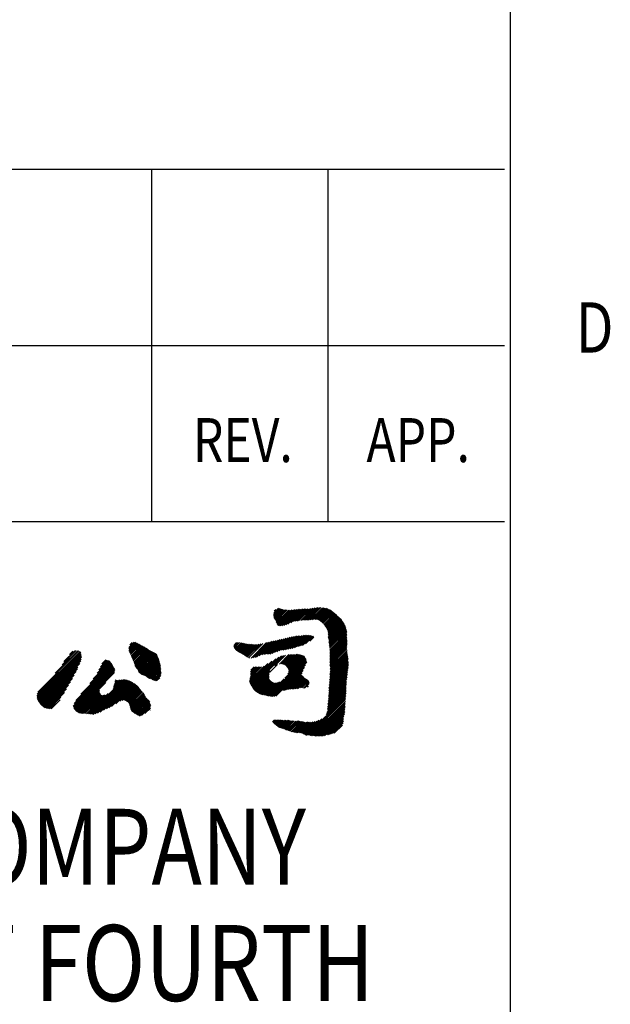
# Model space of a CAD drawing. Extents: x 0 to 1190, y 0 to 842.
# Drawn here: x 1146 to 1181, y 259 to 317 of the extents above; entities that cross this region are included whole.
import ezdxf
from ezdxf.enums import TextEntityAlignment as Align

# ---------------------------------------------------------------- set-up
doc = ezdxf.new("R2010")
doc.units = 0
doc.header["$LTSCALE"] = 5
doc.header["$MEASUREMENT"] = 0
doc.layers.add('06', color=4, linetype='CONTINUOUS')
doc.layers.add('1', color=7, linetype='CONTINUOUS')
doc.styles.add('MONOTXT', font='MONOTXT', dxfattribs={"height": 0.2})
doc.styles.add('ROMANS', font='ROMANS', dxfattribs={"height": 0.2})

# ---------------------------------------------------------------- blocks, each defined once
blk = doc.blocks.new('W1')
at = {"layer": '1', "color": 2, "linetype": 'Continuous'}
for p, q in [((0.22678, -0.02247), (0.22816, -0.02109)), ((0.22679, -0.02218), (0.22794, -0.02103)), ((0.22681, -0.02188), (0.22768, -0.021)), ((0.22684, -0.0227), (0.22838, -0.02115)), ((0.22692, -0.0229), (0.2286, -0.02121)), ((0.22692, -0.02148), (0.22718, -0.02123)), ((0.22703, -0.02307), (0.22882, -0.02127)), ((0.22714, -0.02324), (0.22908, -0.02129)), ((0.22722, -0.02344), (0.22934, -0.02131)), ((0.2273, -0.02364), (0.22962, -0.02132)), ((0.22738, -0.02383), (0.22989, -0.02132)), ((0.22747, -0.02403), (0.23019, -0.02131)), ((0.22758, -0.0242), (0.2305, -0.02128)), ((0.22778, -0.02427), (0.23081, -0.02125)), ((0.22803, -0.02431), (0.23112, -0.02121)), ((0.22832, -0.0243), (0.23144, -0.02118)), ((0.22869, -0.02421), (0.23175, -0.02115)), ((0.22907, -0.02411), (0.23205, -0.02113)), ((0.22946, -0.02399), (0.23234, -0.02111)), ((0.23004, -0.0237), (0.23264, -0.0211)), ((0.23052, -0.0235), (0.23292, -0.0211)), ((0.23086, -0.02344), (0.2332, -0.0211)), ((0.23115, -0.02343), (0.23352, -0.02107)), ((0.23149, -0.02337), (0.23383, -0.02103)), ((0.23188, -0.02326), (0.23418, -0.02097)), ((0.23218, -0.02324), (0.2345, -0.02092)), ((0.23247, -0.02323), (0.23481, -0.02089)), ((0.23275, -0.02324), (0.23511, -0.02087)), ((0.23302, -0.02325), (0.2354, -0.02086)), ((0.23333, -0.02322), (0.23568, -0.02087)), ((0.23366, -0.02317), (0.23595, -0.02088)), ((0.23397, -0.02314), (0.23622, -0.02089)), ((0.23428, -0.02311), (0.23645, -0.02094)), ((0.23456, -0.02311), (0.23669, -0.02098)), ((0.23485, -0.0231), (0.2369, -0.02105)), ((0.23507, -0.02316), (0.2371, -0.02113)), ((0.23527, -0.02325), (0.2373, -0.02121)), ((0.23545, -0.02334), (0.23748, -0.02131)), ((0.23561, -0.02346), (0.23764, -0.02143)), ((0.23578, -0.02357), (0.2378, -0.02155)), ((0.23592, -0.02371), (0.23796, -0.02167)), ((0.23605, -0.02386), (0.23812, -0.02179)), ((0.23619, -0.02401), (0.23828, -0.02192)), ((0.23631, -0.02416), (0.23842, -0.02206)), ((0.23643, -0.02433), (0.23856, -0.02219)), ((0.23654, -0.02449), (0.23872, -0.02232)), ((0.23666, -0.02466), (0.23887, -0.02245)), ((0.23675, -0.02485), (0.23903, -0.02257)), ((0.23684, -0.02504), (0.23916, -0.02272)), ((0.23694, -0.02522), (0.2393, -0.02286)), ((0.23698, -0.02546), (0.23944, -0.023)), ((0.237, -0.02628), (0.23979, -0.0235)), ((0.23701, -0.02571), (0.23956, -0.02316)), ((0.23701, -0.02599), (0.23967, -0.02333)), ((0.23704, -0.02653), (0.2399, -0.02366)), ((0.23709, -0.02676), (0.24, -0.02384)), ((0.23713, -0.02699), (0.2401, -0.02402)), ((0.23716, -0.02724), (0.24019, -0.02421)), ((0.23718, -0.0275), (0.24027, -0.02441)), ((0.23721, -0.02776), (0.24035, -0.02462)), ((0.23724, -0.02801), (0.24041, -0.02484)), ((0.23727, -0.02826), (0.24047, -0.02506)), ((0.2373, -0.02851), (0.2405, -0.02531)), ((0.23731, -0.02878), (0.24052, -0.02557)), ((0.23732, -0.02905), (0.24054, -0.02583)), ((0.19963, -0.02862), (0.20087, -0.02738)), ((0.19964, -0.02833), (0.20065, -0.02733)), ((0.19964, -0.02889), (0.20107, -0.02746)), ((0.19969, -0.02913), (0.20125, -0.02756)), ((0.19978, -0.02932), (0.20143, -0.02766)), ((0.19982, -0.02788), (0.20027, -0.02743)), ((0.2193, -0.02799), (0.21984, -0.02744)), ((0.21932, -0.02824), (0.22015, -0.02741)), ((0.21937, -0.02848), (0.22042, -0.02743)), ((0.2195, -0.02863), (0.22068, -0.02745)), ((0.21963, -0.02878), (0.22092, -0.02749)), ((0.21977, -0.02892), (0.22116, -0.02753)), ((0.21994, -0.02903), (0.22139, -0.02758)), ((0.22011, -0.02914), (0.22161, -0.02764)), ((0.22029, -0.02924), (0.22185, -0.02768)), ((0.22047, -0.02935), (0.22211, -0.0277)), ((0.22065, -0.02945), (0.22237, -0.02773)), ((0.22186, -0.03019), (0.22439, -0.02767)), ((0.22206, -0.03028), (0.22474, -0.02759)), ((0.22256, -0.03033), (0.22547, -0.02742)), ((0.2229, -0.03028), (0.22583, -0.02735)), ((0.22324, -0.03022), (0.22619, -0.02727)), ((0.2236, -0.03014), (0.22655, -0.02719)), ((0.2241, -0.02993), (0.22692, -0.0271)), ((0.22456, -0.02974), (0.22728, -0.02702)), ((0.22495, -0.02964), (0.22763, -0.02695)), ((0.22523, -0.02963), (0.22798, -0.02688)), ((0.22552, -0.02962), (0.22833, -0.02682)), ((0.22582, -0.0296), (0.22872, -0.02671)), ((0.22612, -0.02958), (0.22911, -0.0266)), ((0.22652, -0.02946), (0.22948, -0.02651)), ((0.22696, -0.02931), (0.22984, -0.02643)), ((0.22737, -0.02918), (0.23019, -0.02635)), ((0.22782, -0.02901), (0.23054, -0.02629)), ((0.22826, -0.02885), (0.23088, -0.02623)), ((0.22856, -0.02883), (0.23119, -0.02619)), ((0.22887, -0.0288), (0.23151, -0.02616)), ((0.2292, -0.02875), (0.2318, -0.02615)), ((0.22953, -0.0287), (0.23213, -0.0261)), ((0.2299, -0.02861), (0.2325, -0.02601)), ((0.23027, -0.02852), (0.23278, -0.02601)), ((0.23068, -0.02839), (0.23306, -0.02601)), ((0.2311, -0.02826), (0.23331, -0.02604)), ((0.23149, -0.02815), (0.23356, -0.02608)), ((0.23184, -0.02807), (0.23379, -0.02612)), ((0.2322, -0.02799), (0.23403, -0.02617)), ((0.2328, -0.02767), (0.23426, -0.02622)), ((0.2336, -0.02716), (0.23435, -0.0264)), ((0.23733, -0.02932), (0.24054, -0.02611)), ((0.23734, -0.02959), (0.24054, -0.02639)), ((0.23734, -0.02987), (0.24054, -0.02667)), ((0.23734, -0.03015), (0.24056, -0.02693)), ((0.23734, -0.03043), (0.24058, -0.0272)), ((0.23735, -0.03071), (0.24057, -0.02748)), ((0.18237, -0.03747), (0.19061, -0.02923)), ((0.1824, -0.03772), (0.19063, -0.02948)), ((0.18242, -0.03714), (0.19047, -0.02909)), ((0.18254, -0.03673), (0.19026, -0.02901)), ((0.1858, -0.03319), (0.19003, -0.02896)), ((0.1871, -0.03161), (0.18976, -0.02895)), ((0.18745, -0.03098), (0.18948, -0.02896)), ((0.18848, -0.02967), (0.18912, -0.02903)), ((0.19986, -0.02951), (0.20162, -0.02776)), ((0.19996, -0.0297), (0.2018, -0.02786)), ((0.20005, -0.02989), (0.20199, -0.02795)), ((0.20013, -0.03009), (0.20217, -0.02805)), ((0.20021, -0.03029), (0.20235, -0.02815)), ((0.20029, -0.03049), (0.20254, -0.02824)), ((0.20037, -0.03069), (0.20272, -0.02835)), ((0.20046, -0.03088), (0.20289, -0.02845)), ((0.20054, -0.03108), (0.20307, -0.02855)), ((0.20062, -0.03128), (0.20323, -0.02867)), ((0.20069, -0.0315), (0.2034, -0.02878)), ((0.20076, -0.03171), (0.20356, -0.0289)), ((0.20084, -0.03191), (0.20374, -0.029)), ((0.20092, -0.03211), (0.20393, -0.0291)), ((0.20104, -0.03227), (0.20412, -0.02919)), ((0.20116, -0.03242), (0.2043, -0.02929)), ((0.2013, -0.03257), (0.20448, -0.02938)), ((0.20139, -0.03276), (0.20467, -0.02948)), ((0.22083, -0.02955), (0.22262, -0.02775)), ((0.221, -0.02965), (0.22288, -0.02777)), ((0.22118, -0.02976), (0.22314, -0.0278)), ((0.22135, -0.02987), (0.22342, -0.02779)), ((0.22152, -0.02998), (0.2237, -0.02779)), ((0.22169, -0.03008), (0.22404, -0.02774)), ((0.23735, -0.03098), (0.24056, -0.02777)), ((0.23736, -0.03125), (0.24055, -0.02806)), ((0.23737, -0.03153), (0.24055, -0.02835)), ((0.23737, -0.0318), (0.24055, -0.02863)), ((0.23738, -0.03208), (0.24057, -0.02889)), ((0.23738, -0.03263), (0.24061, -0.0294)), ((0.23739, -0.03235), (0.24059, -0.02915)), ((0.18246, -0.03794), (0.1907, -0.0297)), ((0.18252, -0.03816), (0.19075, -0.02993)), ((0.18261, -0.03835), (0.19077, -0.03019)), ((0.1827, -0.03854), (0.19071, -0.03053)), ((0.18281, -0.03871), (0.19063, -0.03089)), ((0.18293, -0.03887), (0.19044, -0.03136)), ((0.1906, -0.0371), (0.19638, -0.03132)), ((0.19228, -0.03514), (0.19626, -0.03116)), ((0.19292, -0.03421), (0.19612, -0.03101)), ((0.19368, -0.03317), (0.19601, -0.03085)), ((0.194, -0.03257), (0.19579, -0.03079)), ((0.19432, -0.03197), (0.19556, -0.03073)), ((0.19459, -0.03142), (0.19532, -0.03069)), ((0.20146, -0.03297), (0.20485, -0.02958)), ((0.20159, -0.03312), (0.20494, -0.02977)), ((0.20173, -0.03326), (0.20501, -0.02998)), ((0.20191, -0.03336), (0.20509, -0.03018)), ((0.20209, -0.03346), (0.20518, -0.03037)), ((0.20229, -0.03354), (0.20526, -0.03057)), ((0.20249, -0.03362), (0.20533, -0.03078)), ((0.20269, -0.0337), (0.2054, -0.031)), ((0.20286, -0.03381), (0.20546, -0.03121)), ((0.22227, -0.03035), (0.2223, -0.03032)), ((0.22229, -0.03482), (0.22572, -0.03138)), ((0.22233, -0.03506), (0.22648, -0.03091)), ((0.22243, -0.03524), (0.22718, -0.03049)), ((0.22253, -0.03542), (0.22778, -0.03017)), ((0.22264, -0.03559), (0.2283, -0.02994)), ((0.22275, -0.03576), (0.22866, -0.02985)), ((0.22581, -0.03747), (0.23285, -0.03044)), ((0.22606, -0.03751), (0.23292, -0.03064)), ((0.2263, -0.03754), (0.23298, -0.03087)), ((0.22655, -0.03758), (0.23302, -0.03111)), ((0.227, -0.03179), (0.22901, -0.02979)), ((0.22789, -0.03146), (0.22966, -0.0297)), ((0.22818, -0.03145), (0.22996, -0.02967)), ((0.22845, -0.03146), (0.23026, -0.02966)), ((0.22865, -0.03154), (0.23053, -0.02966)), ((0.22885, -0.03162), (0.23084, -0.02964)), ((0.2289, -0.0341), (0.23273, -0.03027)), ((0.229, -0.03175), (0.23115, -0.0296)), ((0.22916, -0.03188), (0.2314, -0.02963)), ((0.22929, -0.03203), (0.23165, -0.02967)), ((0.22942, -0.03218), (0.23187, -0.02972)), ((0.22943, -0.03329), (0.23262, -0.0301)), ((0.22953, -0.03235), (0.2321, -0.02978)), ((0.22958, -0.03258), (0.2323, -0.02986)), ((0.2296, -0.03284), (0.23251, -0.02993)), ((0.23728, -0.03471), (0.24081, -0.03117)), ((0.23729, -0.03441), (0.24079, -0.03091)), ((0.23731, -0.03411), (0.24078, -0.03064)), ((0.23733, -0.0338), (0.24076, -0.03038)), ((0.23736, -0.0335), (0.24073, -0.03012)), ((0.23737, -0.03321), (0.24069, -0.02989)), ((0.23738, -0.03292), (0.24065, -0.02965)), ((0.18305, -0.03903), (0.19007, -0.03202)), ((0.18317, -0.03919), (0.18998, -0.03238)), ((0.1833, -0.03934), (0.18977, -0.03287)), ((0.18918, -0.03935), (0.19668, -0.03186)), ((0.18923, -0.03958), (0.19678, -0.03203)), ((0.18929, -0.03981), (0.19689, -0.0322)), ((0.18936, -0.0389), (0.19658, -0.03168)), ((0.18941, -0.03997), (0.19702, -0.03236)), ((0.18954, -0.04012), (0.19697, -0.03268)), ((0.18966, -0.04028), (0.19692, -0.03302)), ((0.18968, -0.03829), (0.19648, -0.03149)), ((0.20303, -0.03392), (0.2055, -0.03145)), ((0.2032, -0.03404), (0.20554, -0.0317)), ((0.20337, -0.03415), (0.20557, -0.03194)), ((0.20359, -0.03421), (0.2056, -0.0322)), ((0.2038, -0.03427), (0.20562, -0.03246)), ((0.20397, -0.03439), (0.20564, -0.03271)), ((0.20413, -0.03451), (0.20567, -0.03297)), ((0.20435, -0.03457), (0.20569, -0.03322)), ((0.22229, -0.03453), (0.22499, -0.03184)), ((0.22235, -0.0342), (0.22454, -0.03201)), ((0.22243, -0.03384), (0.22426, -0.03201)), ((0.22246, -0.03352), (0.22399, -0.032)), ((0.22247, -0.03295), (0.22347, -0.03196)), ((0.22247, -0.03323), (0.22373, -0.03197)), ((0.22253, -0.03262), (0.22316, -0.03199)), ((0.22286, -0.03594), (0.22611, -0.03268)), ((0.22296, -0.03611), (0.22596, -0.03312)), ((0.22605, -0.03302), (0.22754, -0.03153)), ((0.22682, -0.03758), (0.23278, -0.03162)), ((0.22719, -0.03749), (0.2326, -0.03209)), ((0.22852, -0.03645), (0.23231, -0.03266)), ((0.22883, -0.03642), (0.23213, -0.03312)), ((0.23716, -0.03651), (0.24066, -0.033)), ((0.23717, -0.03621), (0.24072, -0.03267)), ((0.23718, -0.03592), (0.24077, -0.03233)), ((0.23721, -0.03561), (0.2408, -0.03203)), ((0.23724, -0.03531), (0.24082, -0.03172)), ((0.23726, -0.035), (0.24082, -0.03144)), ((0.18347, -0.03946), (0.18936, -0.03356)), ((0.18363, -0.03957), (0.18905, -0.03416)), ((0.18383, -0.03966), (0.18866, -0.03482)), ((0.18983, -0.04039), (0.19529, -0.03493)), ((0.19221, -0.04082), (0.19865, -0.03438)), ((0.19245, -0.04086), (0.19895, -0.03436)), ((0.19269, -0.0409), (0.19916, -0.03442)), ((0.19293, -0.04094), (0.19938, -0.03449)), ((0.19331, -0.04084), (0.19959, -0.03455)), ((0.19373, -0.0407), (0.1998, -0.03463)), ((0.19422, -0.04049), (0.19999, -0.03472)), ((0.19489, -0.0401), (0.20018, -0.03481)), ((0.19541, -0.03986), (0.20036, -0.03491)), ((0.19589, -0.03966), (0.20053, -0.03503)), ((0.19667, -0.03608), (0.19834, -0.03441)), ((0.19678, -0.03568), (0.19801, -0.03445)), ((0.1969, -0.03528), (0.19771, -0.03447)), ((0.19702, -0.03488), (0.19744, -0.03446)), ((0.19705, -0.03457), (0.19721, -0.03441)), ((0.2046, -0.0346), (0.2056, -0.0336)), ((0.20484, -0.03464), (0.20545, -0.03403)), ((0.22307, -0.03628), (0.22597, -0.03338)), ((0.2232, -0.03643), (0.22594, -0.0337)), ((0.22336, -0.03656), (0.22593, -0.03399)), ((0.22351, -0.03668), (0.22596, -0.03424)), ((0.22369, -0.03679), (0.22608, -0.0344)), ((0.22386, -0.03689), (0.22619, -0.03456)), ((0.22404, -0.037), (0.22634, -0.0347)), ((0.22423, -0.03709), (0.2265, -0.03482)), ((0.22443, -0.03717), (0.22668, -0.03492)), ((0.22465, -0.03723), (0.22692, -0.03496)), ((0.22488, -0.03727), (0.22717, -0.03499)), ((0.22511, -0.03733), (0.22749, -0.03495)), ((0.22533, -0.03739), (0.2279, -0.03482)), ((0.22557, -0.03743), (0.22879, -0.03421)), ((0.22924, -0.03629), (0.23203, -0.0335)), ((0.22958, -0.03623), (0.23217, -0.03363)), ((0.22988, -0.0362), (0.23232, -0.03377)), ((0.23019, -0.03618), (0.23246, -0.03391)), ((0.2305, -0.03615), (0.2326, -0.03405)), ((0.23081, -0.03612), (0.23276, -0.03417)), ((0.23112, -0.03609), (0.23294, -0.03428)), ((0.23142, -0.03607), (0.23311, -0.03438)), ((0.23184, -0.03593), (0.23328, -0.0345)), ((0.23211, -0.03594), (0.23337, -0.03469)), ((0.23237, -0.03597), (0.23346, -0.03488)), ((0.23259, -0.03602), (0.23349, -0.03512)), ((0.23703, -0.03831), (0.24044, -0.03491)), ((0.23706, -0.03801), (0.24045, -0.03462)), ((0.23708, -0.0377), (0.24052, -0.03427)), ((0.23711, -0.0374), (0.24057, -0.03394)), ((0.23713, -0.0371), (0.2406, -0.03362)), ((0.23714, -0.0368), (0.24063, -0.03332)), ((0.18404, -0.03972), (0.18833, -0.03543)), ((0.18426, -0.03979), (0.18793, -0.03612)), ((0.18449, -0.03984), (0.18753, -0.0368)), ((0.19, -0.0405), (0.19414, -0.03636)), ((0.19017, -0.04061), (0.19414, -0.03664)), ((0.19039, -0.04067), (0.19418, -0.03688)), ((0.19637, -0.03946), (0.2007, -0.03514)), ((0.19716, -0.03895), (0.20086, -0.03525)), ((0.19795, -0.03844), (0.20101, -0.03538)), ((0.19838, -0.0383), (0.20117, -0.03551)), ((0.19868, -0.03827), (0.20132, -0.03564)), ((0.19893, -0.03831), (0.20147, -0.03577)), ((0.1991, -0.03841), (0.20159, -0.03593)), ((0.19927, -0.03852), (0.20171, -0.03609)), ((0.19943, -0.03864), (0.20183, -0.03624)), ((0.19959, -0.03876), (0.20196, -0.0364)), ((0.19968, -0.03896), (0.20209, -0.03655)), ((0.19976, -0.03916), (0.20222, -0.0367)), ((0.19982, -0.03938), (0.20236, -0.03684)), ((0.23312, -0.03578), (0.23335, -0.03555)), ((0.23679, -0.04053), (0.24038, -0.03693)), ((0.23688, -0.04015), (0.24043, -0.03661)), ((0.2369, -0.03985), (0.24043, -0.03632)), ((0.23693, -0.03954), (0.24043, -0.03604)), ((0.23698, -0.03921), (0.24043, -0.03576)), ((0.23699, -0.03892), (0.24043, -0.03548)), ((0.23701, -0.03862), (0.24044, -0.03519)), ((0.18472, -0.03989), (0.18689, -0.03771)), ((0.18504, -0.03985), (0.18672, -0.03817)), ((0.19061, -0.04073), (0.19429, -0.03706)), ((0.19086, -0.04076), (0.19439, -0.03723)), ((0.19113, -0.04077), (0.19462, -0.03728)), ((0.1914, -0.04078), (0.19491, -0.03728)), ((0.19168, -0.04079), (0.19521, -0.03725)), ((0.19195, -0.0408), (0.19573, -0.03701)), ((0.19988, -0.0396), (0.20246, -0.03702)), ((0.19995, -0.03981), (0.20255, -0.03721)), ((0.20002, -0.04003), (0.20265, -0.03739)), ((0.2001, -0.04022), (0.20274, -0.03758)), ((0.20022, -0.04038), (0.20283, -0.03777)), ((0.20038, -0.0405), (0.20298, -0.0379)), ((0.20055, -0.04061), (0.20313, -0.03803)), ((0.20072, -0.04073), (0.20329, -0.03816)), ((0.20089, -0.04084), (0.20344, -0.03829)), ((0.20105, -0.04095), (0.20354, -0.03847)), ((0.20123, -0.04105), (0.20356, -0.03872)), ((0.23298, -0.04489), (0.24032, -0.03755)), ((0.23332, -0.04484), (0.2403, -0.03785)), ((0.23358, -0.04486), (0.24028, -0.03815)), ((0.23379, -0.04492), (0.24025, -0.03847)), ((0.23407, -0.04493), (0.24021, -0.03878)), ((0.23668, -0.04092), (0.24034, -0.03725)), ((0.20142, -0.04115), (0.20364, -0.03893)), ((0.20162, -0.04123), (0.20373, -0.03911)), ((0.20201, -0.04112), (0.20371, -0.03942)), ((0.20263, -0.04078), (0.20367, -0.03974)), ((0.20355, -0.04014), (0.20361, -0.04008)), ((0.23433, -0.04495), (0.24019, -0.03909)), ((0.23457, -0.04499), (0.24019, -0.03937)), ((0.23484, -0.045), (0.24019, -0.03965)), ((0.23511, -0.04501), (0.24018, -0.03994)), ((0.23539, -0.04501), (0.24015, -0.04025)), ((0.23567, -0.04501), (0.24013, -0.04056)), ((0.22659, -0.04231), (0.22695, -0.04194)), ((0.22668, -0.0425), (0.22726, -0.04191)), ((0.22683, -0.04263), (0.22755, -0.04191)), ((0.22698, -0.04275), (0.22782, -0.04192)), ((0.22714, -0.04288), (0.22807, -0.04194)), ((0.22729, -0.04301), (0.22831, -0.04198)), ((0.22745, -0.04313), (0.22855, -0.04202)), ((0.22761, -0.04325), (0.22883, -0.04203)), ((0.22777, -0.04337), (0.22911, -0.04202)), ((0.22798, -0.04344), (0.2294, -0.04202)), ((0.2282, -0.0435), (0.22967, -0.04203)), ((0.22842, -0.04356), (0.22991, -0.04207)), ((0.22864, -0.04363), (0.23016, -0.0421)), ((0.22884, -0.04371), (0.23041, -0.04213)), ((0.22903, -0.04379), (0.23067, -0.04215)), ((0.22923, -0.04387), (0.23095, -0.04216)), ((0.22944, -0.04394), (0.23126, -0.04213)), ((0.22965, -0.04402), (0.23151, -0.04215)), ((0.22986, -0.04409), (0.23176, -0.04219)), ((0.23007, -0.04416), (0.232, -0.04223)), ((0.23029, -0.04422), (0.23223, -0.04228)), ((0.23051, -0.04427), (0.23246, -0.04233)), ((0.23073, -0.04433), (0.23272, -0.04235)), ((0.23095, -0.04439), (0.233, -0.04235)), ((0.23123, -0.0444), (0.23329, -0.04234)), ((0.23152, -0.04439), (0.23355, -0.04236)), ((0.23179, -0.0444), (0.23381, -0.04238)), ((0.23203, -0.04444), (0.23417, -0.0423)), ((0.23222, -0.04453), (0.23453, -0.04223)), ((0.23241, -0.04462), (0.23487, -0.04217)), ((0.2326, -0.04471), (0.23529, -0.04203)), ((0.23279, -0.0448), (0.23585, -0.04175)), ((0.23594, -0.04502), (0.24008, -0.04088)), ((0.23632, -0.04493), (0.23996, -0.04128)), ((0.23675, -0.04477), (0.23993, -0.04159)), ((0.23707, -0.04473), (0.23992, -0.04189)), ((0.23747, -0.04462), (0.23989, -0.0422)), ((0.23783, -0.04453), (0.23983, -0.04253)), ((0.23818, -0.04446), (0.23971, -0.04294))]:
    blk.add_line(p, q, dxfattribs=at)
blk = doc.blocks.new('RR')
at = {"layer": '1', "color": 2, "linetype": 'Continuous'}
blk.add_blockref('W1', (-0.0055, 0.23151), dxfattribs=at)

msp = doc.modelspace()

# ---------------------------------------------------------------- linework, layer by layer
at = {"layer": '06', "color": 1}
msp.add_line((1174.798, 15.013), (1174.798, 445.513), dxfattribs=at)
at = {"layer": '1', "color": 1, "linetype": 'Continuous'}
msp.add_line((1174.798, 15.013), (1174.798, 826.602), dxfattribs=at)
msp.add_line((1174.798, 15.013), (1174.798, 826.602), dxfattribs=at)
msp.add_line((1174.798, 15.013), (1174.798, 826.602), dxfattribs=at)
at = {"layer": '1', "color": 2, "linetype": 'Continuous'}
for p, q in [((1090.798, 308.392), (1174.438, 308.392)), ((1153.438, 287.391), (1153.438, 308.392)), ((1163.938, 287.391), (1163.938, 308.392)), ((1090.798, 297.891), (1174.438, 297.891)), ((1090.798, 287.391), (1174.438, 287.391))]:
    msp.add_line(p, q, dxfattribs=at)

# ---------------------------------------------------------------- block references
at = {"layer": '1', "color": 2, "linetype": 'Continuous', "xscale": 317.4807179449346, "yscale": 317.4956818351385, "zscale": 1049.287836868463}
msp.add_blockref('RR', (1090.438, 215.377), dxfattribs=at)

# ---------------------------------------------------------------- texts
at = {"layer": '1', "color": 7, "linetype": 'Continuous', "style": 'ROMANS', "width": 0.799905}
msp.add_text('D', height=3.001, dxfattribs=at).set_placement((1178.688, 297.456))
at = {"layer": '1', "color": 2, "linetype": 'Continuous', "style": 'MONOTXT', "width": 0.799906}
for s, p in [('REV.', (1155.887, 290.93)), ('APP.', (1166.225, 290.93))]:
    msp.add_text(s, height=2.624, dxfattribs=at).set_placement(p)
at = {"layer": '1', "color": 2, "linetype": 'Continuous', "style": 'MONOTXT'}
for s, width, p in [('TAIWAN POWER COMPANY', 0.799819, (1132.182, 265.733)), ('LUNGMEN PROJECT FOURTH', 0.823024, (1132.131, 258.803))]:
    msp.add_text(s, height=4.52779, dxfattribs=dict(at, width=width)).set_placement(p, align=Align.CENTER)

doc.saveas('drawing.dxf')
